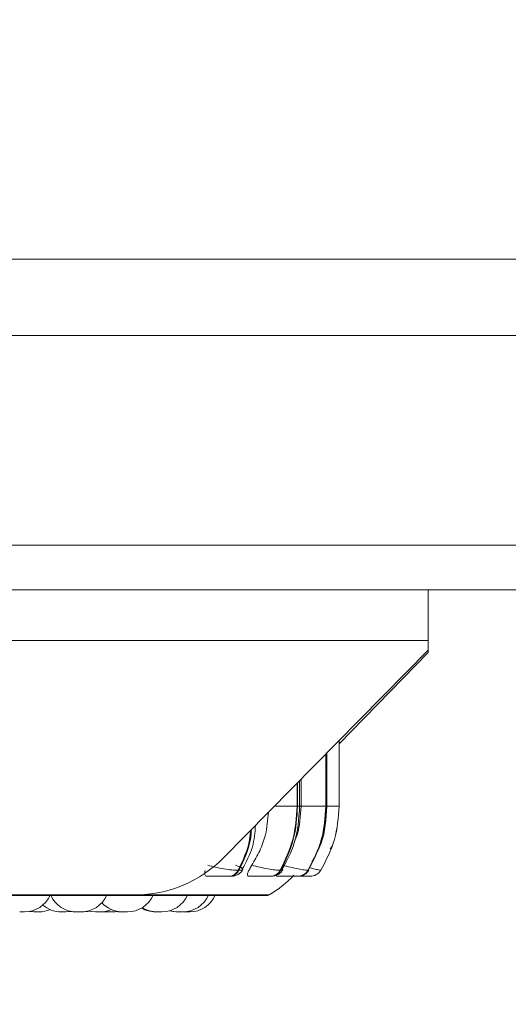
# Model space of a CAD drawing. Units: millimetres. Extents: x 908 to 1321, y 6 to 286.
# Drawn here: x 1173 to 1174, y 90 to 93 of the extents above; entities that cross this region are included whole.
import ezdxf

# ---------------------------------------------------------------- set-up
doc = ezdxf.new("R2010")
doc.units = ezdxf.units.MM
doc.header["$PDSIZE"] = -1
doc.layers.add('DIMENSIONS', color=252, linetype='Continuous')
doc.styles.get("Standard").update_dxf_attribs({"font": 'arial.ttf'})
doc.dimstyles.new('ISO-25 - ab', dxfattribs={"dimtxt": 3, "dimasz": 2.5, "dimexe": 1.25, "dimexo": 0.625, "dimtad": 1, "dimdec": 0, "dimlfac": 30, "dimrnd": 5, "dimzin": 1, "dimtxsty": 'Standard', "dimcen": 2.5, "dimadec": 0, "dimazin": 0, "dimtfac": 1, "dimtdec": 0, "dimtmove": 0, "dimatfit": 3, "dimfxl": 1, "dimlwd": 15, "dimlwe": 15, "dimarcsym": 0})

# ---------------------------------------------------------------- blocks, each defined once
blk = doc.blocks.new('*D42')
at = {"layer": 'Defpoints', "color": 0, "lineweight": 15, "transparency": 16777216}
for p in [(1146.9737, 90.7255), (1212.3048, 90.7232), (1212.3048, 81.8089)]:
    blk.add_point(p, dxfattribs=at)
at = {"layer": 'DIMENSIONS', "color": 0, "lineweight": 15, "transparency": 16777216}
for p, q in [((1146.9737, 90.1005), (1146.9737, 80.5589)), ((1212.3048, 90.0982), (1212.3048, 80.5589)), ((1149.4737, 81.8089), (1209.8048, 81.8089))]:
    blk.add_line(p, q, dxfattribs=at)
for points in [[(1149.4737, 82.2255), (1149.4737, 81.3922), (1146.9737, 81.8089)], [(1209.8048, 82.2255), (1209.8048, 81.3922), (1212.3048, 81.8089)]]:
    blk.add_solid(points, dxfattribs=at)
at = {"layer": 'DIMENSIONS', "color": 0, "lineweight": 15, "transparency": 16777216, "insert": (1179.6386, 84.3564), "char_height": 3, "attachment_point": 5}
blk.add_mtext('1960 [77,2"]', dxfattribs=at)
blk = doc.blocks.new('*D46')
at = {"layer": 'Defpoints', "color": 0, "lineweight": 15, "transparency": 16777216}
for p in [(1125.5023, 160.5008), (1179.6386, 160.5008), (1147.372, 90.4488)]:
    blk.add_point(p, dxfattribs=at)
at = {"layer": 'DIMENSIONS', "color": 0, "lineweight": 15, "transparency": 16777216}
for p, q in [((1179.0136, 160.5008), (1124.2523, 160.5008)), ((1125.5023, 92.9488), (1125.5023, 158.0008)), ((1146.747, 90.4488), (1124.2523, 90.4488))]:
    blk.add_line(p, q, dxfattribs=at)
for points in [[(1125.0856, 158.0008), (1125.9189, 158.0008), (1125.5023, 160.5008)], [(1125.0856, 92.9488), (1125.9189, 92.9488), (1125.5023, 90.4488)]]:
    blk.add_solid(points, dxfattribs=at)
at = {"layer": 'DIMENSIONS', "color": 0, "lineweight": 15, "transparency": 16777216, "insert": (1122.9547, 125.4748), "char_height": 3, "attachment_point": 5, "rotation": 90}
blk.add_mtext('2100 [82,7"]', dxfattribs=at)

msp = doc.modelspace()

# ---------------------------------------------------------------- linework, layer by layer
at = {"color": 7, "linetype": 'Continuous', "lineweight": 15}
for p, q in [((1148.5053, 92.1598), (1179.6386, 92.1598)), ((1179.6386, 91.9598), (1148.5053, 91.9598)), ((1177.8803, 91.4098), (1149.3136, 91.4098)), ((1173.4932, 91.2931), (1158.0426, 91.2931)), ((1177.8803, 91.2931), (1173.4932, 91.2931)), ((1174.2526, 91.1598), (1174.2526, 91.2931)), ((1174.2526, 91.1598), (1158.0658, 91.1598)), ((1174.2526, 91.1344), (1174.2526, 91.1598)), ((1174.2526, 91.1344), (1173.7173, 90.5908)), ((1174.2526, 91.1283), (1174.2526, 91.1344)), ((1174.0199, 90.8891), (1174.2526, 91.1283)), ((1174.0196, 90.7255), (1174.0196, 90.8977)), ((1174.0198, 90.8979), (1174.0198, 90.7255)), ((1174.0199, 90.7255), (1174.0199, 90.898)), ((1173.9851, 90.7255), (1173.9851, 90.8627)), ((1173.9859, 90.8635), (1173.9859, 90.7255)), ((1173.9876, 90.7255), (1173.9876, 90.8653)), ((1173.92, 90.7255), (1173.92, 90.7966)), ((1173.9164, 90.7255), (1173.9164, 90.7929)), ((1173.9096, 90.7255), (1173.911, 90.7255)), ((1173.92, 90.7255), (1173.9851, 90.7255)), ((1173.9851, 90.7255), (1173.9859, 90.7255)), ((1174.0196, 90.7255), (1174.0198, 90.7255)), ((1173.7317, 90.5421), (1173.7336, 90.5421)), ((1173.7554, 90.5578), (1173.7573, 90.5578)), ((1173.8395, 90.5421), (1173.8409, 90.5421)), ((1173.8655, 90.5578), (1173.8669, 90.5578)), ((1173.8945, 90.5421), (1173.9049, 90.5421)), ((1173.9108, 90.5421), (1173.9116, 90.5421)), ((1173.9383, 90.5578), (1173.9391, 90.5578)), ((1173.9434, 90.5421), (1173.9436, 90.5421)), ((1173.9716, 90.5578), (1173.9718, 90.5578)), ((1173.4852, 90.4931), (1158.0658, 90.4931)), ((1171.4484, 90.4914), (1173.8284, 90.4914)), ((1173.1834, 90.4488), (1173.1841, 90.4488)), ((1173.314, 90.4495), (1173.3237, 90.4488)), ((1173.3346, 90.4488), (1173.3237, 90.4488)), ((1173.4003, 90.449), (1173.4062, 90.4488)), ((1173.4336, 90.4488), (1173.4432, 90.4494)), ((1173.4402, 90.4491), (1173.4468, 90.4488)), ((1173.6119, 90.4489), (1173.6155, 90.4488))]:
    msp.add_line(p, q, dxfattribs=at)
at = {"color": 8, "linetype": 'Continuous', "lineweight": 15}
for p, q in [((1173.9096, 90.7255), (1173.9096, 90.7861)), ((1173.911, 90.7875), (1173.911, 90.7255)), ((1173.85, 90.7255), (1173.9096, 90.7255)), ((1173.911, 90.7255), (1173.9164, 90.7255)), ((1173.9164, 90.7255), (1173.92, 90.7255)), ((1173.9859, 90.7255), (1173.9876, 90.7255)), ((1173.9876, 90.7255), (1174.0196, 90.7255)), ((1174.0198, 90.7255), (1174.0199, 90.7255)), ((1173.9401, 90.5589), (1173.9391, 90.5578)), ((1173.5013, 90.4935), (1173.8367, 90.4935))]:
    msp.add_line(p, q, dxfattribs=at)
at = {"color": 7, "linetype": 'Continuous', "lineweight": 15, "flags": 128}
for points in [[(1173.2086, 90.4499), (1173.2108, 90.4496), (1173.2213, 90.4488)], [(1173.3043, 90.4488), (1173.3148, 90.4496), (1173.3179, 90.4501)], [(1173.3516, 90.4488), (1173.3621, 90.4496), (1173.3667, 90.4504)], [(1173.3629, 90.4512), (1173.3712, 90.4496), (1173.3817, 90.4488)], [(1173.4077, 90.45), (1173.4103, 90.4496), (1173.4208, 90.4488)], [(1173.5756, 90.4516), (1173.5851, 90.4496), (1173.5956, 90.4488)]]:
    msp.add_lwpolyline(points, dxfattribs=at)
at = {"color": 7, "linetype": 'Continuous', "lineweight": 15}
for centre, radius, start, end in [((1173.4847, 90.8189), 0.3258, 270.0768, 315.5463), ((1173.7307, 90.5694), 0.0273, 272.1624, 334.8909), ((1173.7326, 90.5694), 0.0273, 272.1643, 334.8934), ((1173.7051, 90.7255), 0.2667, 299.5599, 317.3168), ((1173.839, 90.5723), 0.0302, 270.9206, 331.2821), ((1173.8404, 90.5723), 0.0302, 270.92, 331.2866), ((1173.9106, 90.5744), 0.0323, 270.2738, 329.06), ((1173.9114, 90.5744), 0.0323, 270.2752, 329.0622), ((1173.9434, 90.5754), 0.0333, 270.0141, 328.0917), ((1173.9436, 90.5754), 0.0333, 270.0176, 328.0917), ((1173.1959, 90.5221), 0.0733, 270, 335.8523), ((1173.3314, 90.5221), 0.0733, 204.1477, 270), ((1173.3442, 90.5221), 0.0733, 270, 335.8523), ((1173.4657, 90.5221), 0.0733, 270, 335.8523), ((1173.5556, 90.5221), 0.0733, 270, 335.8523), ((1173.6105, 90.5221), 0.0733, 270, 335.8523), ((1173.6284, 90.5221), 0.0733, 270, 335.8523), ((1173.8284, 90.508), 0.0167, 270, 299.5599), ((1173.2915, 90.5221), 0.0733, 229.3137, 270), ((1173.4528, 90.5221), 0.0733, 222.2137, 270), ((1173.2342, 90.5221), 0.0733, 270, 293.0135), ((1173.3945, 90.5221), 0.0733, 270, 293.4316), ((1173.5386, 90.5221), 0.0733, 240.1869, 270), ((1173.5428, 90.5221), 0.0733, 238.2897, 270), ((1173.5977, 90.5221), 0.0733, 253.319, 270)]:
    msp.add_arc(centre, radius, start, end, dxfattribs=at)
for points, knots in [([(1173.8655, 90.5578), (1173.8783, 90.5841), (1173.9038, 90.6366), (1173.9077, 90.6959), (1173.9096, 90.7255)], [0, 0, 0, 0, 0.5, 1, 1, 1, 1]), ([(1173.911, 90.7255), (1173.909, 90.6959), (1173.9052, 90.6366), (1173.8796, 90.5841), (1173.8669, 90.5578)], [0, 0, 0, 0, 0.499997, 1, 1, 1, 1]), ([(1173.8699, 90.5598), (1173.8823, 90.5824), (1173.9102, 90.6334), (1173.9142, 90.6926), (1173.9164, 90.7255)], [0, 0, 0, 0, 0.444715, 1, 1, 1, 1]), ([(1173.9029, 90.633), (1173.9052, 90.6388), (1173.9169, 90.668), (1173.9186, 90.6999), (1173.92, 90.7255)], [0, 0, 0, 0, 0.197672, 1, 1, 1, 1]), ([(1173.9383, 90.5578), (1173.9518, 90.5841), (1173.9789, 90.6366), (1173.983, 90.6959), (1173.9851, 90.7255)], [0, 0, 0, 0, 0.500003, 1, 1, 1, 1]), ([(1173.9859, 90.7255), (1173.9838, 90.6959), (1173.9797, 90.6366), (1173.9526, 90.5841), (1173.9391, 90.5578)], [0, 0, 0, 0, 0.499996, 1, 1, 1, 1]), ([(1173.9487, 90.5799), (1173.9576, 90.5959), (1173.9826, 90.6404), (1173.9856, 90.6922), (1173.9876, 90.7255)], [0, 0, 0, 0, 0.358614, 1, 1, 1, 1]), ([(1173.9716, 90.5578), (1173.9855, 90.5841), (1174.0132, 90.6366), (1174.0175, 90.6959), (1174.0196, 90.7255)], [0, 0, 0, 0, 0.500002, 1, 1, 1, 1]), ([(1174.0198, 90.7255), (1174.0177, 90.6959), (1174.0134, 90.6366), (1173.9857, 90.5841), (1173.9718, 90.5578)], [0, 0, 0, 0, 0.499998, 1, 1, 1, 1]), ([(1173.7912, 90.5711), (1173.7985, 90.5835), (1173.8131, 90.6084), (1173.8301, 90.655), (1173.8329, 90.6898), (1173.8345, 90.7098)], [0, 0, 0, 0, 0.298031, 0.595939, 1, 1, 1, 1]), ([(1173.7661, 90.5603), (1173.7764, 90.5795), (1173.7955, 90.6151), (1173.7992, 90.6565), (1173.8009, 90.6756)], [0, 0, 0, 0, 0.538471, 1, 1, 1, 1]), ([(1173.9967, 90.6138), (1173.9998, 90.6185), (1174.0036, 90.624), (1174.0044, 90.6305), (1174.0046, 90.6316)], [0, 0, 0, 0, 0.8375406, 1, 1, 1, 1]), ([(1173.6755, 90.5711), (1173.6823, 90.5693), (1173.696, 90.5656), (1173.7183, 90.5614), (1173.7401, 90.5584), (1173.7502, 90.558), (1173.7554, 90.5578)], [0, 0, 0, 0, 0.235263, 0.480715, 0.736669, 1, 1, 1, 1]), ([(1173.7484, 90.5711), (1173.7528, 90.5693), (1173.7618, 90.5656), (1173.7683, 90.5614), (1173.7682, 90.5584), (1173.761, 90.558), (1173.7573, 90.5578)], [0, 0, 0, 0, 0.235265, 0.480701, 0.736701, 1, 1, 1, 1]), ([(1173.7831, 90.5421), (1173.782, 90.5424), (1173.7799, 90.5429), (1173.7794, 90.5467), (1173.781, 90.5525), (1173.7848, 90.5608), (1173.789, 90.5675), (1173.7912, 90.5711)], [0, 0, 0, 0, 0.174659, 0.34863, 0.53826, 0.75596, 1, 1, 1, 1]), ([(1173.7912, 90.5711), (1173.7982, 90.5693), (1173.8124, 90.5656), (1173.8339, 90.5614), (1173.8536, 90.5584), (1173.8615, 90.558), (1173.8655, 90.5578)], [0, 0, 0, 0, 0.235257, 0.480693, 0.736701, 1, 1, 1, 1]), ([(1173.8719, 90.5711), (1173.8789, 90.5693), (1173.8931, 90.5656), (1173.9132, 90.5614), (1173.9303, 90.5584), (1173.9356, 90.558), (1173.9383, 90.5578)], [0, 0, 0, 0, 0.235262, 0.480701, 0.73668, 1, 1, 1, 1]), ([(1173.6742, 90.5421), (1173.6726, 90.5424), (1173.6694, 90.5429), (1173.6675, 90.5468), (1173.6673, 90.5516), (1173.6687, 90.5558), (1173.6693, 90.5576)], [0, 0, 0, 0, 0.259327, 0.517512, 0.79907, 1, 1, 1, 1]), ([(1173.6742, 90.5421), (1173.6786, 90.5421), (1173.6874, 90.5421), (1173.7011, 90.5421), (1173.7119, 90.5421), (1173.7197, 90.5421), (1173.7267, 90.5421), (1173.7301, 90.5421), (1173.7317, 90.5421)], [0, 0, 0, 0, 0.250036, 0.499257, 0.626955, 0.749962, 0.876135, 1, 1, 1, 1]), ([(1173.7336, 90.5421), (1173.736, 90.5422), (1173.7407, 90.5423), (1173.7464, 90.5431), (1173.751, 90.5445), (1173.7547, 90.5464), (1173.7575, 90.5484), (1173.7594, 90.5499), (1173.7612, 90.5515), (1173.7634, 90.5537), (1173.7658, 90.5565), (1173.7671, 90.5587), (1173.7677, 90.5598)], [0, 0, 0, 0, 0.1631456, 0.3311274, 0.4848025, 0.608497, 0.6609024, 0.7093184, 0.7558785, 0.8022966, 0.8985991, 1, 1, 1, 1]), ([(1173.7831, 90.5421), (1173.788, 90.5421), (1173.7978, 90.5421), (1173.8118, 90.5421), (1173.8223, 90.5421), (1173.8295, 90.5421), (1173.8357, 90.5421), (1173.8382, 90.5421), (1173.8395, 90.5421)], [0, 0, 0, 0, 0.250032, 0.499273, 0.626941, 0.749969, 0.876125, 1, 1, 1, 1]), ([(1173.8409, 90.5421), (1173.8445, 90.5423), (1173.8498, 90.5426), (1173.8555, 90.5444), (1173.8597, 90.5464), (1173.8636, 90.5491), (1173.867, 90.5522), (1173.8699, 90.5554), (1173.8713, 90.5576), (1173.872, 90.5588)], [0, 0, 0, 0, 0.301312, 0.445602, 0.570098, 0.679883, 0.78478, 0.891272, 1, 1, 1, 1]), ([(1173.8573, 90.5421), (1173.8568, 90.5424), (1173.8557, 90.543), (1173.8562, 90.5454), (1173.8573, 90.5474), (1173.8574, 90.5477)], [0, 0, 0, 0, 0.462877, 0.923593, 1, 1, 1, 1]), ([(1173.8573, 90.5421), (1173.8626, 90.5421), (1173.873, 90.5421), (1173.8869, 90.5421), (1173.8968, 90.5421), (1173.9032, 90.5421), (1173.9083, 90.5421), (1173.91, 90.5421), (1173.9108, 90.5421)], [0, 0, 0, 0, 0.25006, 0.499289, 0.626961, 0.749987, 0.876141, 1, 1, 1, 1]), ([(1173.9174, 90.5421), (1173.9204, 90.5421), (1173.926, 90.5421), (1173.9329, 90.5421), (1173.9384, 90.5421), (1173.9423, 90.5421), (1173.943, 90.5421), (1173.9434, 90.5421)], [0, 0, 0, 0, 0.218099, 0.417478, 0.609538, 0.80653, 1, 1, 1, 1]), ([(1173.9185, 90.543), (1173.9192, 90.543), (1173.9227, 90.5434), (1173.9272, 90.5455), (1173.9323, 90.5487), (1173.9368, 90.5525), (1173.9392, 90.5559), (1173.9407, 90.5581)], [0, 0, 0, 0, 0.074615, 0.4025, 0.555016, 0.704468, 1, 1, 1, 1]), ([(1173.1835, 90.4488), (1173.1836, 90.4488), (1173.1846, 90.4488), (1173.1852, 90.4488), (1173.1858, 90.4488)], [0, 0, 0, 0, 0.191433, 1, 1, 1, 1]), ([(1173.1841, 90.4488), (1173.1847, 90.4488), (1173.1855, 90.4488), (1173.187, 90.4488), (1173.1878, 90.4488), (1173.1883, 90.4488), (1173.1884, 90.4488), (1173.1892, 90.4488), (1173.1905, 90.4488), (1173.1919, 90.4488), (1173.1929, 90.4488), (1173.1931, 90.4488), (1173.1931, 90.4488), (1173.1932, 90.4488), (1173.1939, 90.4488), (1173.1949, 90.4488), (1173.1956, 90.4488), (1173.1959, 90.4488), (1173.1958, 90.4488), (1173.1958, 90.4488)], [0, 0, 0, 0, 0.153361, 0.230826, 0.308241, 0.308971, 0.314418, 0.329593, 0.461753, 0.539398, 0.616801, 0.617073, 0.61839, 0.621903, 0.635012, 0.771352, 0.878998, 0.953207, 1, 1, 1, 1]), ([(1173.22, 90.4488), (1173.22, 90.4488), (1173.22, 90.4488), (1173.2201, 90.4488), (1173.2202, 90.4488), (1173.2204, 90.4488), (1173.2207, 90.4488), (1173.2213, 90.4488), (1173.2214, 90.4488)], [0, 0, 0, 0, 0.007461, 0.30182, 0.311257, 0.386789, 0.88537, 1, 1, 1, 1]), ([(1173.2214, 90.4488), (1173.2214, 90.4488), (1173.2213, 90.4488), (1173.2218, 90.4488), (1173.2222, 90.4488), (1173.2225, 90.4488), (1173.223, 90.4488), (1173.2242, 90.4488), (1173.2257, 90.4488), (1173.2265, 90.4488)], [0, 0, 0, 0, 0.145268, 0.288749, 0.431745, 0.436609, 0.473979, 0.715674, 1, 1, 1, 1]), ([(1173.2233, 90.4488), (1173.2233, 90.4488), (1173.2233, 90.4488), (1173.2234, 90.4488), (1173.2235, 90.4488)], [0, 0, 0, 0, 0.6040695, 1, 1, 1, 1]), ([(1173.2247, 90.4488), (1173.2249, 90.4488), (1173.2258, 90.4488), (1173.2269, 90.4488), (1173.2277, 90.4488)], [0, 0, 0, 0, 0.16886, 1, 1, 1, 1]), ([(1173.2257, 90.4488), (1173.2261, 90.4488), (1173.2268, 90.4488), (1173.2278, 90.4488), (1173.2283, 90.4488), (1173.2285, 90.4488)], [0, 0, 0, 0, 0.4628182, 0.8667155, 1, 1, 1, 1]), ([(1173.2265, 90.4488), (1173.2274, 90.4488), (1173.2286, 90.4488), (1173.2303, 90.4488), (1173.231, 90.4488), (1173.2314, 90.4488), (1173.2315, 90.4488), (1173.2321, 90.4488), (1173.233, 90.4488), (1173.2337, 90.4488), (1173.234, 90.4488), (1173.234, 90.4488), (1173.234, 90.4488), (1173.2341, 90.4488), (1173.2341, 90.4488), (1173.2341, 90.4488), (1173.2341, 90.4488)], [0, 0, 0, 0, 0.221821, 0.333704, 0.445725, 0.446751, 0.454713, 0.476549, 0.667562, 0.779771, 0.891831, 0.892007, 0.893975, 0.899017, 0.918119, 1, 1, 1, 1]), ([(1173.2277, 90.4488), (1173.2285, 90.4488), (1173.2297, 90.4488), (1173.231, 90.4488), (1173.2316, 90.4488), (1173.2318, 90.4488), (1173.2319, 90.4488), (1173.2323, 90.4488), (1173.2328, 90.4488), (1173.2329, 90.4488), (1173.2329, 90.4488)], [0, 0, 0, 0, 0.284475, 0.428031, 0.571652, 0.572969, 0.583116, 0.611116, 0.856058, 1, 1, 1, 1]), ([(1173.2325, 90.4488), (1173.2327, 90.4488), (1173.2332, 90.4488), (1173.2336, 90.4488), (1173.2339, 90.4488)], [0, 0, 0, 0, 0.222215, 1, 1, 1, 1]), ([(1173.2357, 90.4488), (1173.2358, 90.4488), (1173.236, 90.4488), (1173.2361, 90.4488), (1173.2361, 90.4488), (1173.2361, 90.4488), (1173.2361, 90.4488), (1173.2361, 90.4488), (1173.2361, 90.4488)], [0, 0, 0, 0, 0.2589911, 0.8334605, 0.8388863, 0.8796199, 0.9918112, 1, 1, 1, 1]), ([(1173.2915, 90.4488), (1173.2915, 90.4488), (1173.2916, 90.4488), (1173.2917, 90.4488), (1173.2918, 90.4488), (1173.2925, 90.4488), (1173.2937, 90.4488), (1173.2944, 90.4488)], [0, 0, 0, 0, 0.201075, 0.208142, 0.260662, 0.600373, 1, 1, 1, 1]), ([(1173.2944, 90.4488), (1173.2951, 90.4488), (1173.2963, 90.4488), (1173.298, 90.4488), (1173.2988, 90.4488), (1173.2992, 90.4488), (1173.2993, 90.4488), (1173.3002, 90.4488), (1173.3013, 90.4488), (1173.3025, 90.4488), (1173.3031, 90.4488), (1173.3033, 90.4488), (1173.3033, 90.4488), (1173.3033, 90.4488), (1173.3038, 90.4488), (1173.3043, 90.4488), (1173.3043, 90.4488), (1173.3043, 90.4488)], [0, 0, 0, 0, 0.1813341, 0.2730345, 0.3645589, 0.3652787, 0.3717741, 0.3897927, 0.5458922, 0.637753, 0.729253, 0.7295749, 0.7310144, 0.7351666, 0.7508222, 0.9118031, 1, 1, 1, 1]), ([(1173.3314, 90.4488), (1173.3314, 90.4488), (1173.3313, 90.4488), (1173.3317, 90.4488), (1173.3328, 90.4488), (1173.3333, 90.4488)], [0, 0, 0, 0, 0.030266, 0.520857, 1, 1, 1, 1]), ([(1173.3333, 90.4488), (1173.3339, 90.4488), (1173.3349, 90.4488), (1173.3366, 90.4488), (1173.3374, 90.4488), (1173.3379, 90.4488), (1173.338, 90.4488), (1173.3388, 90.4488), (1173.34, 90.4488), (1173.3414, 90.4488), (1173.3421, 90.4488), (1173.3424, 90.4488), (1173.3424, 90.4488), (1173.3425, 90.4488), (1173.343, 90.4488), (1173.3438, 90.4488), (1173.3442, 90.4488), (1173.3442, 90.4488), (1173.3442, 90.4488)], [0, 0, 0, 0, 0.166179, 0.250103, 0.333978, 0.334769, 0.340706, 0.357072, 0.500256, 0.584197, 0.668145, 0.668518, 0.66992, 0.673651, 0.687926, 0.835622, 0.952242, 1, 1, 1, 1]), ([(1173.3388, 90.4488), (1173.3388, 90.4488), (1173.3387, 90.4488), (1173.339, 90.4488), (1173.3393, 90.4488), (1173.3395, 90.4488), (1173.3395, 90.4488), (1173.3399, 90.4488), (1173.3407, 90.4488), (1173.342, 90.4488), (1173.3428, 90.4488), (1173.3433, 90.4488), (1173.3441, 90.4488), (1173.3458, 90.4488), (1173.3473, 90.4488), (1173.3481, 90.4488)], [0, 0, 0, 0, 0.034, 0.131217, 0.228204, 0.229227, 0.236044, 0.255074, 0.420401, 0.517554, 0.614579, 0.61781, 0.643174, 0.807201, 1, 1, 1, 1]), ([(1173.3481, 90.4488), (1173.3488, 90.4488), (1173.3499, 90.4488), (1173.3509, 90.4488), (1173.3511, 90.4488), (1173.3513, 90.4488), (1173.3513, 90.4488), (1173.3516, 90.4488), (1173.3516, 90.4488), (1173.3516, 90.4488)], [0, 0, 0, 0, 0.353148, 0.531422, 0.709638, 0.711148, 0.723824, 0.758674, 1, 1, 1, 1]), ([(1173.3817, 90.4488), (1173.3817, 90.4488), (1173.3816, 90.4488), (1173.3819, 90.4488), (1173.3822, 90.4488), (1173.3824, 90.4488), (1173.3824, 90.4488), (1173.3828, 90.4488), (1173.3839, 90.4488), (1173.3853, 90.4488), (1173.3861, 90.4488)], [0, 0, 0, 0, 0.0554, 0.213806, 0.37216, 0.373826, 0.385269, 0.416494, 0.685723, 1, 1, 1, 1]), ([(1173.3861, 90.4488), (1173.3869, 90.4488), (1173.3881, 90.4488), (1173.3898, 90.4488), (1173.3906, 90.4488), (1173.391, 90.4488), (1173.3911, 90.4488), (1173.3918, 90.4488), (1173.3929, 90.4488), (1173.3937, 90.4488), (1173.3942, 90.4488), (1173.3942, 90.4488), (1173.3942, 90.4488), (1173.3942, 90.4488), (1173.3944, 90.4488), (1173.3945, 90.4488), (1173.3945, 90.4488)], [0, 0, 0, 0, 0.2064993, 0.3106626, 0.4149289, 0.4158115, 0.4232157, 0.4435961, 0.6214597, 0.7259443, 0.8301669, 0.8304947, 0.8322058, 0.8369246, 0.8547578, 1, 1, 1, 1]), ([(1173.4062, 90.4488), (1173.4062, 90.4488), (1173.4061, 90.4488), (1173.4062, 90.4488), (1173.4063, 90.4488), (1173.4065, 90.4488), (1173.407, 90.4488), (1173.408, 90.4488), (1173.4087, 90.4488), (1173.4092, 90.4488), (1173.4099, 90.4488), (1173.4115, 90.4488), (1173.413, 90.4488), (1173.4139, 90.4488)], [0, 0, 0, 0, 0.002805, 0.114133, 0.117531, 0.146229, 0.334634, 0.446189, 0.557526, 0.561458, 0.590394, 0.77862, 1, 1, 1, 1]), ([(1173.4139, 90.4488), (1173.4147, 90.4488), (1173.4159, 90.4488), (1173.4172, 90.4488), (1173.4177, 90.4488), (1173.418, 90.4488), (1173.418, 90.4488), (1173.4185, 90.4488), (1173.4189, 90.4488), (1173.419, 90.4488), (1173.419, 90.4488)], [0, 0, 0, 0, 0.284289, 0.428174, 0.571489, 0.572935, 0.583083, 0.611086, 0.856047, 1, 1, 1, 1]), ([(1173.4209, 90.4488), (1173.4209, 90.4488), (1173.4209, 90.4488), (1173.4216, 90.4488), (1173.4221, 90.4488), (1173.4224, 90.4488), (1173.4225, 90.4488), (1173.4231, 90.4488), (1173.4244, 90.4488), (1173.426, 90.4488), (1173.4268, 90.4488)], [0, 0, 0, 0, 0.218865, 0.349926, 0.480746, 0.482061, 0.491663, 0.517527, 0.740043, 1, 1, 1, 1]), ([(1173.4268, 90.4488), (1173.4277, 90.4488), (1173.4289, 90.4488), (1173.4305, 90.4488), (1173.4312, 90.4488), (1173.4315, 90.4488), (1173.4316, 90.4488), (1173.4322, 90.4488), (1173.4329, 90.4488), (1173.4335, 90.4488), (1173.4336, 90.4488), (1173.4336, 90.4488), (1173.4336, 90.4488), (1173.4336, 90.4488), (1173.4336, 90.4488), (1173.4336, 90.4488), (1173.4336, 90.4488)], [0, 0, 0, 0, 0.239479, 0.360477, 0.481332, 0.482408, 0.49103, 0.514707, 0.720992, 0.842261, 0.963162, 0.963543, 0.965453, 0.970971, 0.991528, 1, 1, 1, 1]), ([(1173.4469, 90.4488), (1173.4468, 90.4488), (1173.4468, 90.4488), (1173.4472, 90.4488), (1173.4477, 90.4488), (1173.448, 90.4488), (1173.4484, 90.4488), (1173.4494, 90.4488), (1173.4507, 90.4488), (1173.4516, 90.4488), (1173.4521, 90.4488), (1173.4524, 90.4488), (1173.4527, 90.4488), (1173.4529, 90.4488)], [0, 0, 0, 0, 0.131669, 0.261458, 0.391063, 0.395019, 0.428487, 0.647984, 0.77767, 0.907364, 0.91172, 0.945585, 1, 1, 1, 1]), ([(1173.4528, 90.4488), (1173.4529, 90.4488), (1173.4529, 90.4488), (1173.453, 90.4488), (1173.4532, 90.4488), (1173.4538, 90.4488), (1173.4551, 90.4488), (1173.4557, 90.4488)], [0, 0, 0, 0, 0.201075, 0.208142, 0.260662, 0.600373, 1, 1, 1, 1]), ([(1173.4542, 90.4488), (1173.4543, 90.4488), (1173.4552, 90.4488), (1173.4561, 90.4488), (1173.4568, 90.4488)], [0, 0, 0, 0, 0.098397, 1, 1, 1, 1]), ([(1173.4557, 90.4488), (1173.4565, 90.4488), (1173.4576, 90.4488), (1173.4593, 90.4488), (1173.4601, 90.4488), (1173.4606, 90.4488), (1173.4607, 90.4488), (1173.4615, 90.4488), (1173.4627, 90.4488), (1173.4638, 90.4488), (1173.4644, 90.4488), (1173.4646, 90.4488), (1173.4646, 90.4488), (1173.4647, 90.4488), (1173.4651, 90.4488), (1173.4656, 90.4488), (1173.4656, 90.4488), (1173.4656, 90.4488)], [0, 0, 0, 0, 0.1813341, 0.2730345, 0.3645589, 0.3652787, 0.3717741, 0.3897927, 0.5458922, 0.637753, 0.729253, 0.7295749, 0.7310144, 0.7351666, 0.7508222, 0.9118031, 1, 1, 1, 1]), ([(1173.4592, 90.4488), (1173.4593, 90.4488), (1173.4594, 90.4488), (1173.4595, 90.4488), (1173.4595, 90.4488), (1173.4596, 90.4488), (1173.4596, 90.4488), (1173.4595, 90.4488)], [0, 0, 0, 0, 0.441298, 0.446836, 0.487548, 0.601141, 1, 1, 1, 1]), ([(1173.5386, 90.4488), (1173.5386, 90.4488), (1173.5385, 90.4488), (1173.5387, 90.4488), (1173.5389, 90.4488), (1173.5391, 90.4488), (1173.5392, 90.4488), (1173.5395, 90.4488), (1173.5402, 90.4488), (1173.5414, 90.4488), (1173.5422, 90.4488), (1173.5427, 90.4488), (1173.5432, 90.4488), (1173.5437, 90.4488), (1173.5441, 90.4488)], [0, 0, 0, 0, 0.00311, 0.141716, 0.280124, 0.281294, 0.291219, 0.318148, 0.553714, 0.69212, 0.830359, 0.835038, 0.871265, 1, 1, 1, 1]), ([(1173.5427, 90.4488), (1173.5428, 90.4488), (1173.5428, 90.4488), (1173.5431, 90.4488), (1173.5433, 90.4488), (1173.5433, 90.4488), (1173.5437, 90.4488), (1173.5446, 90.4488), (1173.546, 90.4488), (1173.5468, 90.4488)], [0, 0, 0, 0, 0.167576, 0.335064, 0.336828, 0.349087, 0.382038, 0.667088, 1, 1, 1, 1]), ([(1173.5448, 90.4488), (1173.5449, 90.4488), (1173.5458, 90.4488), (1173.5467, 90.4488), (1173.5475, 90.4488)], [0, 0, 0, 0, 0.072903, 1, 1, 1, 1]), ([(1173.5468, 90.4488), (1173.5476, 90.4488), (1173.5488, 90.4488), (1173.5505, 90.4488), (1173.5513, 90.4488), (1173.5517, 90.4488), (1173.5518, 90.4488), (1173.5526, 90.4488), (1173.5536, 90.4488), (1173.5545, 90.4488), (1173.5551, 90.4488), (1173.5551, 90.4488), (1173.5551, 90.4488), (1173.5552, 90.4488), (1173.5555, 90.4488), (1173.5556, 90.4488), (1173.5556, 90.4488)], [0, 0, 0, 0, 0.199459, 0.300438, 0.401164, 0.402017, 0.409113, 0.428904, 0.600762, 0.70186, 0.802713, 0.802871, 0.804578, 0.809198, 0.826355, 1, 1, 1, 1]), ([(1173.5956, 90.4488), (1173.5956, 90.4488), (1173.5955, 90.4488), (1173.5956, 90.4488), (1173.5957, 90.4488), (1173.5959, 90.4488), (1173.5964, 90.4488), (1173.5974, 90.4488), (1173.5981, 90.4488), (1173.5986, 90.4488), (1173.599, 90.4488), (1173.5995, 90.4488), (1173.5999, 90.4488)], [0, 0, 0, 0, 0.0040611, 0.1642961, 0.1694331, 0.2105491, 0.481952, 0.6423515, 0.8026405, 0.8080891, 0.8499504, 1, 1, 1, 1]), ([(1173.5978, 90.4488), (1173.5978, 90.4488), (1173.5977, 90.4488), (1173.5982, 90.4488), (1173.5986, 90.4488), (1173.5989, 90.4488), (1173.5993, 90.4488), (1173.6006, 90.4488), (1173.6021, 90.4488), (1173.6029, 90.4488)], [0, 0, 0, 0, 0.145305, 0.288541, 0.431574, 0.436567, 0.473999, 0.715602, 1, 1, 1, 1]), ([(1173.6007, 90.4488), (1173.6007, 90.4488), (1173.6015, 90.4488), (1173.6024, 90.4488), (1173.6033, 90.4488)], [0, 0, 0, 0, 0.037317, 1, 1, 1, 1]), ([(1173.6029, 90.4488), (1173.6037, 90.4488), (1173.605, 90.4488), (1173.6066, 90.4488), (1173.6074, 90.4488), (1173.6077, 90.4488), (1173.6078, 90.4488), (1173.6085, 90.4488), (1173.6094, 90.4488), (1173.6102, 90.4488), (1173.6102, 90.4488), (1173.6104, 90.4488), (1173.6104, 90.4488), (1173.6104, 90.4488), (1173.6105, 90.4488), (1173.6105, 90.4488), (1173.6104, 90.4488)], [0, 0, 0, 0, 0.221834, 0.333942, 0.445729, 0.446856, 0.454718, 0.476801, 0.667703, 0.779918, 0.891815, 0.892208, 0.894004, 0.899185, 0.918114, 1, 1, 1, 1]), ([(1173.6033, 90.4488), (1173.6041, 90.4488), (1173.6053, 90.4488), (1173.6066, 90.4488), (1173.6071, 90.4488), (1173.6074, 90.4488), (1173.6074, 90.4488), (1173.6079, 90.4488), (1173.6084, 90.4488), (1173.6084, 90.4488), (1173.6084, 90.4488)], [0, 0, 0, 0, 0.284457, 0.428004, 0.571615, 0.572932, 0.583201, 0.61108, 0.856087, 1, 1, 1, 1]), ([(1173.6155, 90.4488), (1173.6155, 90.4488), (1173.6155, 90.4488), (1173.6155, 90.4488), (1173.6155, 90.4488), (1173.6158, 90.4488), (1173.6166, 90.4488), (1173.6171, 90.4488), (1173.6175, 90.4488), (1173.6181, 90.4488), (1173.6196, 90.4488), (1173.6211, 90.4488), (1173.622, 90.4488)], [0, 0, 0, 0, 0.003549, 0.007289, 0.038994, 0.251671, 0.377127, 0.502429, 0.506747, 0.539475, 0.75095, 1, 1, 1, 1]), ([(1173.622, 90.4488), (1173.6228, 90.4488), (1173.6241, 90.4488), (1173.6256, 90.4488), (1173.6262, 90.4488), (1173.6265, 90.4488), (1173.6266, 90.4488), (1173.6272, 90.4488), (1173.6279, 90.4488), (1173.6283, 90.4488), (1173.6283, 90.4488), (1173.6284, 90.4488)], [0, 0, 0, 0, 0.249524, 0.375637, 0.501629, 0.50275, 0.511714, 0.536381, 0.751251, 0.87756, 1, 1, 1, 1])]:
    msp.add_open_spline(points, degree=3, knots=knots, dxfattribs=at)
at = {"color": 8, "linetype": 'Continuous', "lineweight": 15}
for points, knots in [([(1173.7554, 90.5578), (1173.7679, 90.5838), (1173.784, 90.617), (1173.7875, 90.6546), (1173.7882, 90.6628)], [0, 0, 0, 0, 0.7806353, 1, 1, 1, 1]), ([(1173.7904, 90.665), (1173.7896, 90.656), (1173.7861, 90.6177), (1173.7698, 90.5838), (1173.7573, 90.5578)], [0, 0, 0, 0, 0.234298, 1, 1, 1, 1]), ([(1173.9411, 90.5645), (1173.9451, 90.5635), (1173.9556, 90.561), (1173.9676, 90.5585), (1173.9703, 90.558), (1173.9716, 90.5578)], [0, 0, 0, 0, 0.236847, 0.613049, 1, 1, 1, 1]), ([(1173.8687, 90.5617), (1173.8705, 90.5606), (1173.8741, 90.5584), (1173.8693, 90.558), (1173.8669, 90.5578)], [0, 0, 0, 0, 0.492945, 1, 1, 1, 1])]:
    msp.add_open_spline(points, degree=3, knots=knots, dxfattribs=at)

# ---------------------------------------------------------------- dimensions: what is measured, and where the dimension line sits
at = {"layer": 'DIMENSIONS', "lineweight": 15}
dim = msp.add_linear_dim(base=(1125.5023, 160.5008), p1=(1147.372, 90.4488), p2=(1179.6386, 160.5008), angle=90, dimstyle='ISO-25 - ab', dxfattribs=at)
dim.commit()
dim.dimension.update_dxf_attribs({"geometry": '*D46', "text_midpoint": (1122.9547, 125.4748)})
dim = msp.add_linear_dim(base=(1212.3048, 81.8089), p1=(1146.9737, 90.7255), p2=(1212.3048, 90.7232), dimstyle='ISO-25 - ab', dxfattribs=at)
dim.commit()
dim.dimension.update_dxf_attribs({"geometry": '*D42', "text_midpoint": (1179.6386, 81.8089), "dimtype": 160})

doc.saveas('drawing.dxf')
